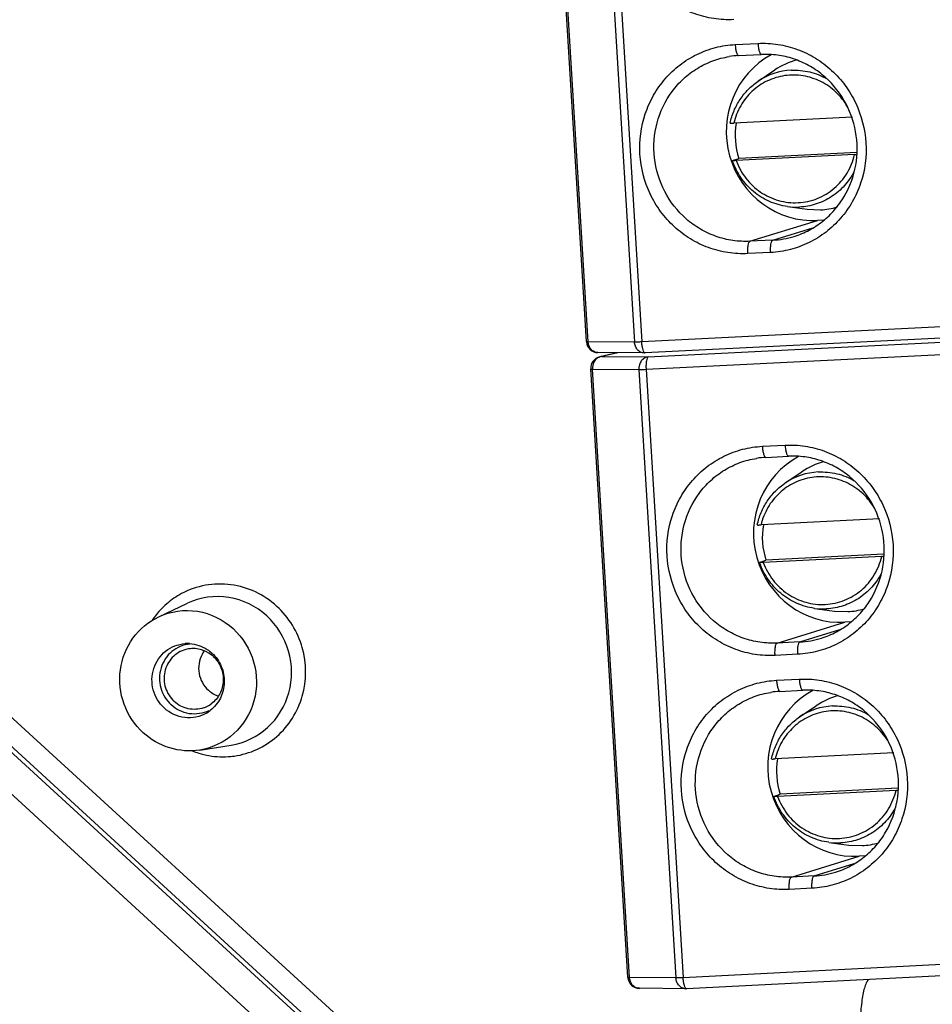
# Model space of a CAD drawing. Units: millimetres. Extents: x 12 to 202, y 7 to 290.
# Drawn here: x 135 to 148, y 74 to 88 of the extents above; entities that cross this region are included whole.
import ezdxf

# ---------------------------------------------------------------- set-up
doc = ezdxf.new("R2010")
doc.units = ezdxf.units.MM
doc.header["$LTSCALE"] = 19.36
doc.layers.get('0').update_dxf_attribs({"linetype": 'CONTINUOUS'})
doc.layers.add('ALL_FEATURES', color=7, linetype='CONTINUOUS')
doc.layers.add('NOGEOM', color=7, linetype='CONTINUOUS')

msp = doc.modelspace()

# ---------------------------------------------------------------- linework, layer by layer
at = {"color": 7, "linetype": 'CONTINUOUS'}
for p, q in [((142.7573, 83.8087), (142.2308, 92.4516)), ((144.9204, 87.8708), (145.2435, 87.8871)), ((146.5373, 86.9961), (144.8535, 86.9112)), ((146.5697, 86.4642), (144.8859, 86.3793)), ((146.5992, 86.4947), (144.9242, 86.4103)), ((144.8326, 86.3788), (144.8333, 86.3793)), ((144.8333, 86.3793), (144.9242, 86.4103)), ((146.1337, 85.533), (146.0437, 85.5284)), ((151.5359, 84.0468), (143.5919, 83.6464)), ((143.582, 83.6462), (142.9221, 83.6522)), ((143.1935, 83.6497), (142.9477, 83.5924)), ((143.582, 83.6462), (143.5919, 83.6464)), ((143.3456, 74.777), (142.8191, 83.4199)), ((145.3062, 82.1633), (145.6293, 82.1796)), ((146.9231, 81.2886), (145.2394, 81.2037)), ((146.9555, 80.7567), (145.2718, 80.6718)), ((146.985, 80.7872), (145.3101, 80.7028)), ((145.2184, 80.6714), (145.2192, 80.6718)), ((145.2192, 80.6718), (145.3101, 80.7028)), ((146.5196, 79.8255), (146.4295, 79.8209)), ((145.5087, 78.8391), (145.8318, 78.8554)), ((147.1256, 77.9644), (145.4419, 77.8795)), ((145.4217, 77.3476), (145.5126, 77.3786)), ((147.158, 77.4325), (145.4743, 77.3476)), ((147.1875, 77.463), (145.5126, 77.3786)), ((145.4209, 77.3471), (145.4217, 77.3476)), ((146.7221, 76.5013), (146.632, 76.4967)), ((152.1242, 75.0151), (144.1802, 74.6147)), ((144.1703, 74.6145), (143.5104, 74.6205)), ((144.1704, 74.6145), (144.1802, 74.6147))]:
    msp.add_line(p, q, dxfattribs=at)
at = {"color": 9, "linetype": 'CONTINUOUS'}
for p, q in [((142.7813, 83.8065), (142.2549, 92.4495)), ((142.9147, 92.4435), (143.4412, 83.8005)), ((143.0173, 92.4465), (143.5438, 83.8036)), ((144.8723, 88.028), (145.1954, 88.0443)), ((145.0821, 85.2326), (146.0437, 85.5284)), ((145.4052, 85.2488), (145.9745, 85.424)), ((145.4052, 85.2488), (145.0821, 85.2326)), ((145.3764, 85.0736), (145.0532, 85.0573)), ((151.4878, 84.204), (143.5438, 83.8036)), ((143.6352, 83.5903), (151.5793, 83.9907)), ((143.4412, 83.8005), (142.7813, 83.8065)), ((143.6057, 83.4148), (151.5497, 83.8153)), ((143.204, 83.6496), (142.9754, 83.5963)), ((142.9754, 83.5963), (142.9477, 83.5924)), ((142.9754, 83.5963), (143.6352, 83.5903)), ((142.8432, 83.4178), (143.5031, 83.4118)), ((143.3697, 74.7748), (142.8432, 83.4178)), ((143.5031, 83.4118), (144.0295, 74.7688)), ((143.6057, 83.4148), (144.1321, 74.7719)), ((145.2582, 82.3205), (145.5813, 82.3368)), ((145.468, 79.5251), (146.4295, 79.8209)), ((145.7911, 79.5414), (146.3603, 79.7165)), ((145.7911, 79.5414), (145.468, 79.5251)), ((145.7622, 79.3661), (145.4391, 79.3498)), ((145.4606, 78.9963), (145.7838, 79.0126)), ((145.6705, 76.2009), (146.632, 76.4967)), ((145.9936, 76.2172), (146.5628, 76.3923)), ((145.9936, 76.2172), (145.6705, 76.2009)), ((145.9647, 76.0419), (145.6416, 76.0256)), ((152.0761, 75.1723), (144.1321, 74.7719)), ((144.0295, 74.7688), (143.3697, 74.7748))]:
    msp.add_line(p, q, dxfattribs=at)
at = {"color": 7, "linetype": 'CONTINUOUS'}
for centre, radius, start, end in [((144.9826, 86.6356), 1.2367, 92.88643, 99.02626), ((145.9288, 86.7384), 1.0568, 170.47965, 198.0913), ((146.4847, 88.146), 1.684, 272.89117, 273.89075), ((142.9218, 83.8187), 0.1649, 183.48821, 186.02052), ((142.9236, 83.8188), 0.1667, 185.9915, 269.5044), ((142.9855, 83.4301), 0.1667, 103.17798, 183.48392), ((145.3685, 80.9282), 1.2367, 92.88643, 99.02626), ((146.3146, 81.0309), 1.0568, 170.47965, 198.0913), ((146.8706, 82.4385), 1.684, 272.89116, 273.89075), ((145.571, 77.604), 1.2367, 92.88643, 99.02626), ((146.5171, 77.7067), 1.0568, 170.47965, 198.0913), ((147.0731, 79.1143), 1.684, 272.89117, 273.89075), ((143.5102, 74.787), 0.1649, 183.48821, 186.02052), ((143.512, 74.7871), 0.1667, 185.9915, 269.5044)]:
    msp.add_arc(centre, radius, start, end, dxfattribs=at)
at = {"color": 9, "linetype": 'CONTINUOUS'}
for centre, radius, start, end in [((145.7132, 86.7461), 0.9183, 92.89182, 124.04891), ((145.739, 86.6417), 0.924, 262.23755, 272.87104), ((145.3418, 86.4966), 1.2494, 272.90993, 287.18672), ((146.0991, 81.0387), 0.9183, 92.89182, 124.04891), ((146.1249, 80.9342), 0.924, 262.23755, 272.87104), ((145.7277, 80.7891), 1.2494, 272.90993, 287.18672), ((146.3016, 77.7145), 0.9183, 92.89182, 124.04891), ((146.3274, 77.61), 0.924, 262.23755, 272.87104), ((145.9301, 77.4649), 1.2494, 272.90993, 287.18672)]:
    msp.add_arc(centre, radius, start, end, dxfattribs=at)
at = {"color": 7, "linetype": 'CONTINUOUS'}
for centre in [(145.9672, 86.7769), (146.3531, 81.0694), (146.5556, 77.7452)]:
    msp.add_ellipse(centre, major_axis=(-0.3016, 1.2151), ratio=0.973849, start_param=0.2467124, end_param=2.9546337, dxfattribs=at)
at = {"color": 9, "linetype": 'CONTINUOUS'}
for points, knots in [([(144.8508, 88.3815), (144.7563, 88.3767), (144.5655, 88.3864), (144.2876, 88.458), (144.028, 88.5836), (143.7966, 88.7585), (143.6023, 88.976), (143.4029, 89.3104), (143.2789, 89.7909), (143.3433, 90.2824), (143.5011, 90.6356), (143.6679, 90.8715), (143.8768, 91.0687), (144.1198, 91.2198), (144.3874, 91.3187), (144.5755, 91.3474), (144.6698, 91.3522)], [0, 0, 0, 0, 0.0617444, 0.1237463, 0.1860907, 0.2488112, 0.3118835, 0.3752309, 0.5016825, 0.6276416, 0.6904487, 0.7528803, 0.8149565, 0.8767518, 0.9383852, 1, 1, 1, 1]), ([(145.0532, 85.0573), (144.9588, 85.0525), (144.7679, 85.0622), (144.4901, 85.1337), (144.2305, 85.2594), (143.9991, 85.4343), (143.8048, 85.6518), (143.6054, 85.9862), (143.4814, 86.4667), (143.5457, 86.9582), (143.7036, 87.3114), (143.8704, 87.5473), (144.0793, 87.7445), (144.3223, 87.8956), (144.5899, 87.9945), (144.778, 88.0232), (144.8723, 88.028)], [0, 0, 0, 0, 0.0617444, 0.1237463, 0.1860907, 0.2488112, 0.3118835, 0.3752309, 0.5016825, 0.6276416, 0.6904487, 0.7528803, 0.8149565, 0.8767518, 0.9383852, 1, 1, 1, 1]), ([(144.8723, 88.028), (144.8735, 88.0075), (144.8776, 87.9696), (144.8865, 87.9257), (144.8965, 87.8973), (144.9042, 87.8813), (144.914, 87.8705), (144.9204, 87.8708)], [0, 0, 0, 0, 0.362853, 0.671078, 0.7922778, 0.8870558, 1, 1, 1, 1]), ([(145.1954, 88.0443), (145.2899, 88.049), (145.4807, 88.0393), (145.7586, 87.9678), (146.0182, 87.8421), (146.2496, 87.6672), (146.4439, 87.4498), (146.6432, 87.1153), (146.7673, 86.6348), (146.7029, 86.1433), (146.5451, 85.7901), (146.3783, 85.5542), (146.1694, 85.357), (145.9264, 85.206), (145.6588, 85.107), (145.4706, 85.0783), (145.3764, 85.0736)], [0, 0, 0, 0, 0.0617444, 0.1237463, 0.1860907, 0.2488112, 0.3118835, 0.3752309, 0.5016825, 0.6276416, 0.6904487, 0.7528803, 0.8149565, 0.8767518, 0.9383852, 1, 1, 1, 1]), ([(145.1954, 88.0443), (145.1967, 88.0238), (145.2007, 87.9859), (145.2096, 87.942), (145.2196, 87.9136), (145.2274, 87.8976), (145.2371, 87.8867), (145.2435, 87.8871)], [0, 0, 0, 0, 0.362853, 0.671078, 0.7922778, 0.8870558, 1, 1, 1, 1]), ([(145.0821, 85.2326), (145.001, 85.2285), (144.8372, 85.2362), (144.5982, 85.2952), (144.3736, 85.3994), (144.1045, 85.5932), (143.8426, 85.9276), (143.6948, 86.4146), (143.731, 86.9213), (143.9132, 87.3029), (144.1334, 87.5479), (144.3298, 87.6961), (144.5504, 87.803), (144.7086, 87.8443), (144.7886, 87.857)], [0, 0, 0, 0, 0.061772, 0.1237908, 0.1861351, 0.2488433, 0.374687, 0.5012251, 0.6274258, 0.7524366, 0.8146843, 0.8766246, 0.9383441, 1, 1, 1, 1]), ([(146.469, 87.1425), (146.4246, 87.2194), (146.3134, 87.3607), (146.0942, 87.5144), (145.8411, 87.5966), (145.5765, 87.5994), (145.3235, 87.5226), (145.1047, 87.3728), (144.9391, 87.1638), (144.8737, 86.9973), (144.8535, 86.9112)], [0, 0, 0, 0, 0.1267702, 0.2524971, 0.3771189, 0.5009551, 0.6245994, 0.7487133, 0.8737918, 1, 1, 1, 1]), ([(145.6669, 87.6633), (145.7553, 87.6678), (145.9348, 87.6508), (146.1021, 87.5837), (146.1794, 87.5393)], [0, 0, 0, 0, 0.4982923, 1, 1, 1, 1]), ([(144.8859, 86.3793), (144.9188, 86.2894), (145.0125, 86.1191), (145.2232, 85.9207), (145.4835, 85.7987), (145.7673, 85.7662), (146.0456, 85.8267), (146.29, 85.9743), (146.4757, 86.1931), (146.548, 86.3717), (146.5697, 86.4642)], [0, 0, 0, 0, 0.1270327, 0.2531372, 0.3780358, 0.5019201, 0.6253878, 0.7492057, 0.873998, 1, 1, 1, 1]), ([(146.5652, 86.2283), (146.5279, 86.1555), (146.4347, 86.0194), (146.2479, 85.8587), (146.0268, 85.7525), (145.8659, 85.7229), (145.7853, 85.7188)], [0, 0, 0, 0, 0.2520912, 0.5023413, 0.7513307, 1, 1, 1, 1]), ([(145.0532, 85.0573), (145.052, 85.0785), (145.0513, 85.1184), (145.0557, 85.1714), (145.0635, 85.2076), (145.0732, 85.2264), (145.0792, 85.2317), (145.0821, 85.2326)], [0, 0, 0, 0, 0.3487772, 0.65435, 0.8764744, 0.9495273, 1, 1, 1, 1]), ([(145.3764, 85.0736), (145.3751, 85.0947), (145.3744, 85.1346), (145.3788, 85.1877), (145.3866, 85.2239), (145.3963, 85.2426), (145.4023, 85.2479), (145.4052, 85.2488)], [0, 0, 0, 0, 0.3487772, 0.65435, 0.8764744, 0.9495273, 1, 1, 1, 1]), ([(142.7813, 83.8065), (142.7779, 83.8066), (142.772, 83.8067), (142.7641, 83.807), (142.7602, 83.8076), (142.7573, 83.8081), (142.7573, 83.8087)], [0, 0, 0, 0, 0.4243146, 0.7351178, 0.9261873, 1, 1, 1, 1]), ([(142.9221, 83.6522), (142.9044, 83.6523), (142.8678, 83.6609), (142.8224, 83.6956), (142.7913, 83.7464), (142.7826, 83.7862), (142.7813, 83.8065)], [0, 0, 0, 0, 0.2327909, 0.475524, 0.7323985, 1, 1, 1, 1]), ([(143.5438, 83.8036), (143.5335, 83.8031), (143.4994, 83.8015), (143.4651, 83.8003), (143.4412, 83.8005)], [0, 0, 0, 0, 0.2997882, 1, 1, 1, 1]), ([(143.582, 83.6462), (143.5642, 83.6463), (143.5277, 83.6549), (143.4823, 83.6896), (143.4512, 83.7404), (143.4424, 83.7802), (143.4412, 83.8005)], [0, 0, 0, 0, 0.2327909, 0.475524, 0.7323985, 1, 1, 1, 1]), ([(143.5808, 83.6519), (143.5752, 83.6578), (143.566, 83.6765), (143.5559, 83.7105), (143.548, 83.7544), (143.5448, 83.7866), (143.5438, 83.8036)], [0, 0, 0, 0, 0.1549831, 0.3857606, 0.6759299, 1, 1, 1, 1]), ([(143.5919, 83.6464), (143.5909, 83.6463), (143.5867, 83.6467), (143.5831, 83.6495), (143.5808, 83.6519)], [0, 0, 0, 0, 0.217741, 1, 1, 1, 1]), ([(142.9319, 83.5843), (142.9034, 83.5708), (142.8542, 83.5198), (142.8411, 83.4518), (142.8432, 83.4178)], [0, 0, 0, 0, 0.4809273, 1, 1, 1, 1]), ([(143.6352, 83.5903), (143.6165, 83.5887), (143.5784, 83.576), (143.5337, 83.5342), (143.5063, 83.4767), (143.5018, 83.4334), (143.5031, 83.4118)], [0, 0, 0, 0, 0.2315124, 0.4754224, 0.7336319, 1, 1, 1, 1]), ([(143.6352, 83.5903), (143.6323, 83.5896), (143.6261, 83.5846), (143.6163, 83.5661), (143.6082, 83.5299), (143.6037, 83.4765), (143.6044, 83.4362), (143.6057, 83.4148)], [0, 0, 0, 0, 0.0494031, 0.1211337, 0.3420965, 0.648785, 1, 1, 1, 1]), ([(142.8191, 83.4199), (142.8192, 83.4193), (142.8221, 83.4189), (142.826, 83.4183), (142.8339, 83.4179), (142.8398, 83.4178), (142.8432, 83.4178)], [0, 0, 0, 0, 0.0738127, 0.2648822, 0.5756854, 1, 1, 1, 1]), ([(143.5031, 83.4118), (143.5096, 83.4117), (143.5438, 83.412), (143.578, 83.4134), (143.6057, 83.4148)], [0, 0, 0, 0, 0.1903577, 1, 1, 1, 1]), ([(145.4391, 79.3498), (145.3446, 79.345), (145.1538, 79.3547), (144.876, 79.4263), (144.6163, 79.5519), (144.385, 79.7268), (144.1907, 79.9443), (143.9913, 80.2787), (143.8672, 80.7593), (143.9316, 81.2507), (144.0894, 81.604), (144.2562, 81.8398), (144.4651, 82.037), (144.7081, 82.1881), (144.9757, 82.2871), (145.1639, 82.3157), (145.2582, 82.3205)], [0, 0, 0, 0, 0.0617444, 0.1237463, 0.1860907, 0.2488112, 0.3118835, 0.3752309, 0.5016825, 0.6276416, 0.6904487, 0.7528803, 0.8149565, 0.8767518, 0.9383852, 1, 1, 1, 1]), ([(145.2582, 82.3205), (145.2594, 82.3), (145.2634, 82.2621), (145.2723, 82.2182), (145.2824, 82.1898), (145.2901, 82.1738), (145.2998, 82.163), (145.3062, 82.1633)], [0, 0, 0, 0, 0.362853, 0.671078, 0.7922778, 0.8870558, 1, 1, 1, 1]), ([(145.5813, 82.3368), (145.6757, 82.3415), (145.8666, 82.3318), (146.1444, 82.2603), (146.4041, 82.1347), (146.6354, 81.9598), (146.8297, 81.7423), (147.0291, 81.4078), (147.1531, 80.9273), (147.0888, 80.4359), (146.9309, 80.0826), (146.7642, 79.8468), (146.5553, 79.6495), (146.3123, 79.4985), (146.0446, 79.3995), (145.8565, 79.3708), (145.7622, 79.3661)], [0, 0, 0, 0, 0.0617444, 0.1237463, 0.1860907, 0.2488112, 0.3118835, 0.3752309, 0.5016825, 0.6276416, 0.6904487, 0.7528803, 0.8149565, 0.8767518, 0.9383852, 1, 1, 1, 1]), ([(145.5813, 82.3368), (145.5825, 82.3163), (145.5865, 82.2784), (145.5954, 82.2345), (145.6055, 82.2061), (145.6132, 82.1901), (145.623, 82.1793), (145.6293, 82.1796)], [0, 0, 0, 0, 0.362853, 0.671078, 0.7922778, 0.8870558, 1, 1, 1, 1]), ([(145.468, 79.5251), (145.3869, 79.521), (145.223, 79.5288), (144.984, 79.5878), (144.7595, 79.692), (144.4904, 79.8857), (144.2284, 80.2201), (144.0806, 80.7071), (144.1168, 81.2138), (144.2991, 81.5954), (144.5192, 81.8404), (144.7157, 81.9886), (144.9363, 82.0955), (145.0944, 82.1368), (145.1745, 82.1495)], [0, 0, 0, 0, 0.061772, 0.1237908, 0.1861351, 0.2488433, 0.374687, 0.5012251, 0.6274258, 0.7524366, 0.8146843, 0.8766246, 0.9383441, 1, 1, 1, 1]), ([(146.8548, 81.4351), (146.8105, 81.512), (146.6993, 81.6532), (146.48, 81.807), (146.227, 81.8891), (145.9623, 81.892), (145.7094, 81.8151), (145.4906, 81.6654), (145.3249, 81.4564), (145.2596, 81.2898), (145.2394, 81.2037)], [0, 0, 0, 0, 0.1267702, 0.2524971, 0.3771189, 0.5009551, 0.6245994, 0.7487133, 0.8737918, 1, 1, 1, 1]), ([(146.0527, 81.9558), (146.1411, 81.9603), (146.3207, 81.9434), (146.488, 81.8762), (146.5652, 81.8318)], [0, 0, 0, 0, 0.4982923, 1, 1, 1, 1]), ([(145.2718, 80.6718), (145.3046, 80.5819), (145.3984, 80.4116), (145.6091, 80.2132), (145.8694, 80.0912), (146.1531, 80.0587), (146.4314, 80.1192), (146.6758, 80.2668), (146.8616, 80.4856), (146.9339, 80.6643), (146.9555, 80.7567)], [0, 0, 0, 0, 0.1270327, 0.2531372, 0.3780358, 0.5019201, 0.6253878, 0.7492057, 0.873998, 1, 1, 1, 1]), ([(146.9511, 80.5208), (146.9138, 80.448), (146.8205, 80.3119), (146.6337, 80.1512), (146.4126, 80.045), (146.2517, 80.0154), (146.1712, 80.0113)], [0, 0, 0, 0, 0.2520912, 0.5023413, 0.7513307, 1, 1, 1, 1]), ([(145.4391, 79.3498), (145.4378, 79.371), (145.4371, 79.4109), (145.4416, 79.464), (145.4494, 79.5002), (145.459, 79.5189), (145.465, 79.5242), (145.468, 79.5251)], [0, 0, 0, 0, 0.3487772, 0.65435, 0.8764744, 0.9495273, 1, 1, 1, 1]), ([(145.7622, 79.3661), (145.7609, 79.3873), (145.7603, 79.4272), (145.7647, 79.4802), (145.7725, 79.5164), (145.7822, 79.5352), (145.7882, 79.5405), (145.7911, 79.5414)], [0, 0, 0, 0, 0.3487772, 0.65435, 0.8764744, 0.9495273, 1, 1, 1, 1]), ([(145.6416, 76.0256), (145.5471, 76.0208), (145.3563, 76.0305), (145.0784, 76.1021), (144.8188, 76.2277), (144.5874, 76.4026), (144.3931, 76.6201), (144.1938, 76.9545), (144.0697, 77.4351), (144.1341, 77.9265), (144.2919, 78.2798), (144.4587, 78.5156), (144.6676, 78.7128), (144.9106, 78.8639), (145.1782, 78.9629), (145.3664, 78.9915), (145.4606, 78.9963)], [0, 0, 0, 0, 0.0617444, 0.1237463, 0.1860907, 0.2488112, 0.3118835, 0.3752309, 0.5016825, 0.6276416, 0.6904487, 0.7528803, 0.8149565, 0.8767518, 0.9383852, 1, 1, 1, 1]), ([(145.4606, 78.9963), (145.4619, 78.9758), (145.4659, 78.9379), (145.4748, 78.894), (145.4848, 78.8656), (145.4926, 78.8496), (145.5023, 78.8388), (145.5087, 78.8391)], [0, 0, 0, 0, 0.362853, 0.671078, 0.7922778, 0.8870558, 1, 1, 1, 1]), ([(145.7838, 79.0126), (145.8782, 79.0173), (146.0691, 79.0076), (146.3469, 78.9361), (146.6065, 78.8104), (146.8379, 78.6355), (147.0322, 78.4181), (147.2316, 78.0836), (147.3556, 77.6031), (147.2912, 77.1117), (147.1334, 76.7584), (146.9666, 76.5226), (146.7577, 76.3253), (146.5147, 76.1743), (146.2471, 76.0753), (146.059, 76.0466), (145.9647, 76.0419)], [0, 0, 0, 0, 0.0617444, 0.1237463, 0.1860907, 0.2488112, 0.3118835, 0.3752309, 0.5016825, 0.6276416, 0.6904487, 0.7528803, 0.8149565, 0.8767518, 0.9383852, 1, 1, 1, 1]), ([(145.7838, 79.0126), (145.785, 78.9921), (145.789, 78.9542), (145.7979, 78.9103), (145.808, 78.8819), (145.8157, 78.8659), (145.8254, 78.8551), (145.8318, 78.8554)], [0, 0, 0, 0, 0.362853, 0.671078, 0.7922778, 0.8870558, 1, 1, 1, 1]), ([(145.6705, 76.2009), (145.5893, 76.1968), (145.4255, 76.2046), (145.1865, 76.2635), (144.9619, 76.3678), (144.6929, 76.5615), (144.4309, 76.8959), (144.2831, 77.3829), (144.3193, 77.8896), (144.5015, 78.2712), (144.7217, 78.5162), (144.9182, 78.6644), (145.1387, 78.7713), (145.2969, 78.8126), (145.377, 78.8253)], [0, 0, 0, 0, 0.061772, 0.1237908, 0.1861351, 0.2488433, 0.374687, 0.5012251, 0.6274258, 0.7524366, 0.8146843, 0.8766246, 0.9383441, 1, 1, 1, 1]), ([(146.2552, 78.6316), (146.3436, 78.6361), (146.5232, 78.6192), (146.6905, 78.552), (146.7677, 78.5076)], [0, 0, 0, 0, 0.4982923, 1, 1, 1, 1]), ([(147.0573, 78.1108), (147.0129, 78.1877), (146.9018, 78.329), (146.6825, 78.4828), (146.4294, 78.5649), (146.1648, 78.5678), (145.9119, 78.4909), (145.693, 78.3412), (145.5274, 78.1322), (145.462, 77.9656), (145.4419, 77.8795)], [0, 0, 0, 0, 0.1267702, 0.2524971, 0.3771189, 0.5009551, 0.6245994, 0.7487133, 0.8737918, 1, 1, 1, 1]), ([(145.4743, 77.3476), (145.5071, 77.2577), (145.6009, 77.0874), (145.8116, 76.889), (146.0719, 76.767), (146.3556, 76.7345), (146.6339, 76.795), (146.8783, 76.9426), (147.064, 77.1614), (147.1364, 77.34), (147.158, 77.4325)], [0, 0, 0, 0, 0.1270327, 0.2531372, 0.3780358, 0.5019201, 0.6253878, 0.7492057, 0.873998, 1, 1, 1, 1]), ([(147.1535, 77.1966), (147.1163, 77.1238), (147.023, 76.9877), (146.8362, 76.827), (146.6151, 76.7208), (146.4542, 76.6912), (146.3737, 76.6871)], [0, 0, 0, 0, 0.2520912, 0.5023413, 0.7513307, 1, 1, 1, 1]), ([(145.6416, 76.0256), (145.6403, 76.0468), (145.6396, 76.0867), (145.644, 76.1398), (145.6519, 76.1759), (145.6615, 76.1947), (145.6675, 76.2), (145.6705, 76.2009)], [0, 0, 0, 0, 0.3487772, 0.65435, 0.8764744, 0.9495273, 1, 1, 1, 1]), ([(145.9647, 76.0419), (145.9634, 76.0631), (145.9627, 76.103), (145.9671, 76.156), (145.975, 76.1922), (145.9846, 76.211), (145.9906, 76.2163), (145.9936, 76.2172)], [0, 0, 0, 0, 0.3487772, 0.65435, 0.8764744, 0.9495273, 1, 1, 1, 1]), ([(143.3697, 74.7748), (143.3662, 74.7749), (143.3604, 74.775), (143.3525, 74.7753), (143.3486, 74.7759), (143.3456, 74.7764), (143.3456, 74.777)], [0, 0, 0, 0, 0.4243146, 0.7351178, 0.9261873, 1, 1, 1, 1]), ([(143.5104, 74.6205), (143.4927, 74.6207), (143.4562, 74.6292), (143.4108, 74.6639), (143.3797, 74.7147), (143.3709, 74.7545), (143.3697, 74.7748)], [0, 0, 0, 0, 0.2327909, 0.475524, 0.7323985, 1, 1, 1, 1]), ([(144.1321, 74.7719), (144.1219, 74.7714), (144.0877, 74.7698), (144.0535, 74.7686), (144.0295, 74.7688)], [0, 0, 0, 0, 0.2997882, 1, 1, 1, 1]), ([(144.1703, 74.6145), (144.1526, 74.6147), (144.116, 74.6232), (144.0706, 74.6579), (144.0395, 74.7087), (144.0308, 74.7485), (144.0295, 74.7688)], [0, 0, 0, 0, 0.2327909, 0.475524, 0.7323985, 1, 1, 1, 1]), ([(144.1692, 74.6202), (144.1635, 74.6261), (144.1543, 74.6448), (144.1442, 74.6788), (144.1363, 74.7227), (144.1332, 74.7549), (144.1321, 74.7719)], [0, 0, 0, 0, 0.1549831, 0.3857606, 0.6759299, 1, 1, 1, 1]), ([(144.1802, 74.6147), (144.1793, 74.6146), (144.1751, 74.6151), (144.1715, 74.6179), (144.1692, 74.6202)], [0, 0, 0, 0, 0.217741, 1, 1, 1, 1])]:
    msp.add_open_spline(points, degree=3, knots=knots, dxfattribs=at)
at = {"color": 7, "linetype": 'CONTINUOUS'}
for points, knots in [([(145.711, 85.303), (145.7845, 85.3258), (145.9278, 85.3854), (146.1227, 85.5133), (146.2917, 85.6759), (146.4751, 85.9316), (146.6136, 86.3109), (146.6113, 86.796), (146.4434, 87.2517), (146.1807, 87.5597), (145.9191, 87.7366), (145.7036, 87.8311), (145.4759, 87.8842), (145.3205, 87.8909), (145.2435, 87.8871)], [0, 0, 0, 0, 0.0613455, 0.1229145, 0.1848217, 0.2471519, 0.3725992, 0.4992997, 0.6261753, 0.7520654, 0.8146507, 0.8767934, 0.9385468, 1, 1, 1, 1]), ([(144.8002, 86.9108), (144.8001, 86.9104), (144.8022, 86.9102), (144.8044, 86.91), (144.8095, 86.9099), (144.8157, 86.9099), (144.8237, 86.91), (144.8364, 86.9104), (144.8465, 86.9108), (144.8535, 86.9112)], [0, 0, 0, 0, 0.018896, 0.0735946, 0.1631138, 0.2843438, 0.4333114, 0.6054966, 1, 1, 1, 1]), ([(144.8859, 86.3793), (144.879, 86.379), (144.8691, 86.3785), (144.8565, 86.3781), (144.8486, 86.378), (144.8422, 86.378), (144.8374, 86.3781), (144.8344, 86.3783), (144.8331, 86.3785), (144.8326, 86.3787), (144.8326, 86.3788)], [0, 0, 0, 0, 0.3886446, 0.5589048, 0.7069122, 0.8283496, 0.9193789, 0.9769409, 0.9926459, 1, 1, 1, 1]), ([(146.0968, 79.5956), (146.1703, 79.6183), (146.3137, 79.678), (146.5086, 79.8059), (146.6775, 79.9684), (146.8609, 80.2241), (146.9994, 80.6034), (146.9972, 81.0885), (146.8292, 81.5443), (146.5666, 81.8522), (146.305, 82.0292), (146.0895, 82.1237), (145.8618, 82.1767), (145.7063, 82.1835), (145.6293, 82.1796)], [0, 0, 0, 0, 0.0613455, 0.1229145, 0.1848217, 0.2471519, 0.3725992, 0.4992997, 0.6261753, 0.7520654, 0.8146507, 0.8767934, 0.9385468, 1, 1, 1, 1]), ([(145.1861, 81.2033), (145.186, 81.203), (145.188, 81.2028), (145.1902, 81.2025), (145.1954, 81.2024), (145.2016, 81.2024), (145.2095, 81.2025), (145.2223, 81.2029), (145.2324, 81.2034), (145.2394, 81.2037)], [0, 0, 0, 0, 0.018896, 0.0735946, 0.1631138, 0.2843438, 0.4333114, 0.6054966, 1, 1, 1, 1]), ([(145.2718, 80.6718), (145.2649, 80.6715), (145.2549, 80.6711), (145.2423, 80.6707), (145.2345, 80.6705), (145.2281, 80.6705), (145.2233, 80.6706), (145.2203, 80.6708), (145.219, 80.6711), (145.2185, 80.6712), (145.2185, 80.6714)], [0, 0, 0, 0, 0.3886446, 0.5589048, 0.7069122, 0.8283496, 0.9193789, 0.9769409, 0.9926459, 1, 1, 1, 1]), ([(146.2993, 76.2713), (146.3728, 76.2941), (146.5162, 76.3537), (146.7111, 76.4817), (146.88, 76.6442), (147.0634, 76.8999), (147.2019, 77.2792), (147.1997, 77.7643), (147.0317, 78.2201), (146.7691, 78.528), (146.5074, 78.7049), (146.292, 78.7994), (146.0643, 78.8525), (145.9088, 78.8593), (145.8318, 78.8554)], [0, 0, 0, 0, 0.0613455, 0.1229145, 0.1848217, 0.2471519, 0.3725992, 0.4992997, 0.6261753, 0.7520654, 0.8146507, 0.8767934, 0.9385468, 1, 1, 1, 1]), ([(145.3885, 77.8791), (145.3885, 77.8788), (145.3905, 77.8785), (145.3927, 77.8783), (145.3978, 77.8782), (145.4041, 77.8782), (145.412, 77.8783), (145.4248, 77.8787), (145.4349, 77.8792), (145.4419, 77.8795)], [0, 0, 0, 0, 0.018896, 0.0735946, 0.1631138, 0.2843438, 0.4333114, 0.6054966, 1, 1, 1, 1]), ([(145.4743, 77.3476), (145.4674, 77.3473), (145.4574, 77.3469), (145.4448, 77.3465), (145.437, 77.3463), (145.4305, 77.3463), (145.4258, 77.3464), (145.4228, 77.3466), (145.4214, 77.3469), (145.421, 77.347), (145.4209, 77.3471)], [0, 0, 0, 0, 0.3886446, 0.5589048, 0.7069122, 0.8283496, 0.9193789, 0.9769409, 0.9926459, 1, 1, 1, 1]), ([(146.7655, 74.7463), (146.7532, 74.7314), (146.7311, 74.6917), (146.7059, 74.6195), (146.6847, 74.5279), (146.6617, 74.3753), (146.6489, 74.158), (146.6533, 73.9774), (146.6595, 73.8832)], [0, 0, 0, 0, 0.0658469, 0.1527298, 0.2600155, 0.3855439, 0.6782752, 1, 1, 1, 1])]:
    msp.add_open_spline(points, degree=3, knots=knots, dxfattribs=at)
at = {"color": 9, "linetype": 'CONTINUOUS'}
msp.add_open_spline([(142.9754, 83.5963), (142.9604, 83.595), (142.9455, 83.5908), (142.9319, 83.5843)], degree=3, dxfattribs=at)
at = {"layer": 'ALL_FEATURES', "color": 9, "linetype": 'CONTINUOUS'}
for p, q in [((119.4001, 92.3798), (152.4585, 62.1007)), ((119.0095, 92.2384), (152.3926, 61.662)), ((152.379, 61.7579), (119.0956, 92.243)), ((152.0381, 61.3953), (118.8309, 91.8106))]:
    msp.add_line(p, q, dxfattribs=at)
at = {"layer": 'ALL_FEATURES', "color": 7, "linetype": 'CONTINUOUS'}
for p, q in [((136.6794, 79.8992), (137.0884, 80.0916)), ((137.2619, 78.0055), (137.7084, 78.0762))]:
    msp.add_line(p, q, dxfattribs=at)
at = {"layer": 'ALL_FEATURES', "color": 9, "linetype": 'CONTINUOUS'}
for centre, radius, start, end in [((137.5559, 79.1968), 1.1696, 118.20133, 130.75533), ((137.5706, 79.1822), 1.1902, 130.83421, 145.76825), ((137.5982, 79.1045), 1.1957, 248.29058, 252.98966), ((137.5946, 79.0925), 1.1832, 252.98553, 260.16532), ((137.5924, 79.0834), 1.1738, 260.19668, 275.49708), ((137.5934, 79.0615), 1.1519, 275.54825, 277.86677)]:
    msp.add_arc(centre, radius, start, end, dxfattribs=at)
at = {"layer": 'ALL_FEATURES', "color": 7, "linetype": 'CONTINUOUS'}
for centre, radius, start, end in [((137.088, 79.0189), 0.5, 86.55391, 94.08711), ((137.1681, 79.0427), 0.405, 99.54251, 105.05895), ((137.6517, 79.1751), 0.4045, 144.28563, 152.0789), ((137.1645, 79.0205), 0.4274, 47.52367, 52.66753), ((137.1819, 78.9944), 0.4114, 289.11254, 305.9233), ((137.1044, 78.9642), 0.5012, 300.20625, 307.68376)]:
    msp.add_arc(centre, radius, start, end, dxfattribs=at)
at = {"layer": 'ALL_FEATURES', "color": 9, "linetype": 'CONTINUOUS'}
for points, knots in [([(138.3581, 80.0465), (138.2678, 80.1291), (138.0623, 80.2678), (137.7079, 80.3728), (137.3405, 80.365), (137.1091, 80.2842), (137.0032, 80.2275)], [0, 0, 0, 0, 0.2528125, 0.5032472, 0.751905, 1, 1, 1, 1]), ([(138.2134, 79.9117), (138.066, 80.0467), (137.6874, 80.2359), (137.2668, 80.1755), (137.0884, 80.0916)], [0, 0, 0, 0, 0.5034378, 1, 1, 1, 1]), ([(137.7511, 77.9204), (137.8625, 77.9358), (138.0825, 77.9998), (138.3702, 78.1872), (138.5936, 78.451), (138.7817, 78.8736), (138.7827, 79.4779), (138.5273, 79.8915), (138.3581, 80.0465)], [0, 0, 0, 0, 0.1233566, 0.246999, 0.3714671, 0.4970342, 0.7484258, 1, 1, 1, 1]), ([(137.7084, 78.0762), (137.8971, 78.1062), (138.2675, 78.2837), (138.5827, 78.8086), (138.5778, 79.4244), (138.3585, 79.7788), (138.2134, 79.9117)], [0, 0, 0, 0, 0.2456269, 0.4944624, 0.747154, 1, 1, 1, 1])]:
    msp.add_open_spline(points, degree=3, knots=knots, dxfattribs=at)
at = {"layer": 'ALL_FEATURES', "color": 7, "linetype": 'CONTINUOUS'}
for points, knots in [([(136.4574, 78.2523), (136.3374, 78.3622), (136.1487, 78.6459), (136.0947, 79.1481), (136.2771, 79.6159), (136.5353, 79.8314), (136.679, 79.899)], [0, 0, 0, 0, 0.2520839, 0.5044934, 0.7540423, 1, 1, 1, 1]), ([(136.679, 79.899), (136.8467, 79.9779), (137.2419, 80.0349), (137.5979, 79.857), (137.7365, 79.7301)], [0, 0, 0, 0, 0.4965471, 1, 1, 1, 1]), ([(137.7365, 79.7301), (137.8728, 79.6053), (138.0788, 79.2724), (138.0835, 78.6939), (137.7875, 78.2007), (137.4397, 78.0337), (137.2624, 78.0056)], [0, 0, 0, 0, 0.2528567, 0.5055402, 0.7543728, 1, 1, 1, 1]), ([(136.7585, 78.6002), (136.6838, 78.6686), (136.5722, 78.8531), (136.5793, 79.1712), (136.7562, 79.4338), (136.9542, 79.5107), (137.0524, 79.5177)], [0, 0, 0, 0, 0.2530672, 0.5057525, 0.7543387, 1, 1, 1, 1]), ([(137.1203, 79.5118), (137.0288, 79.5026), (136.846, 79.4262), (136.6854, 79.1785), (136.6818, 78.8816), (136.7864, 78.71), (136.8562, 78.646)], [0, 0, 0, 0, 0.2456429, 0.4943071, 0.7469781, 1, 1, 1, 1]), ([(137.1181, 79.518), (137.2047, 79.5128), (137.3216, 79.4735), (137.4137, 79.4021), (137.4354, 79.3822)], [0, 0, 0, 0, 0.7466232, 1, 1, 1, 1]), ([(137.0629, 79.4338), (136.991, 79.4144), (136.8543, 79.3328), (136.7452, 79.1219), (136.7557, 78.8833), (136.8424, 78.747), (136.8988, 78.6953)], [0, 0, 0, 0, 0.2456802, 0.4948001, 0.7473654, 1, 1, 1, 1]), ([(137.2943, 79.3645), (137.2517, 79.2841), (137.2208, 79.0886), (137.3165, 78.9158), (137.384, 78.854)], [0, 0, 0, 0, 0.498686, 1, 1, 1, 1]), ([(137.4354, 79.3822), (137.4922, 79.3302), (137.5841, 79.1993), (137.6275, 78.9657), (137.5708, 78.7361), (137.4706, 78.6137), (137.4108, 78.5675)], [0, 0, 0, 0, 0.2514129, 0.5034228, 0.7533968, 1, 1, 1, 1]), ([(137.4531, 79.3357), (137.5004, 79.2924), (137.5766, 79.1832), (137.6107, 78.9882), (137.5601, 78.7979), (137.4741, 78.6982), (137.4233, 78.6613)], [0, 0, 0, 0, 0.2514683, 0.5035795, 0.7534983, 1, 1, 1, 1]), ([(137.3914, 78.5647), (137.3072, 78.5234), (137.1071, 78.4922), (136.9263, 78.5818), (136.8562, 78.646)], [0, 0, 0, 0, 0.4964923, 1, 1, 1, 1]), ([(137.3166, 78.6057), (137.2473, 78.5817), (137.0913, 78.5721), (136.9537, 78.645), (136.8988, 78.6953)], [0, 0, 0, 0, 0.4964731, 1, 1, 1, 1]), ([(137.3566, 78.531), (137.2659, 78.4782), (137.0425, 78.4306), (136.837, 78.5283), (136.7585, 78.6002)], [0, 0, 0, 0, 0.496576, 1, 1, 1, 1]), ([(137.2624, 78.0056), (137.1211, 77.9831), (136.8225, 78.0042), (136.5643, 78.1544), (136.4574, 78.2523)], [0, 0, 0, 0, 0.4967745, 1, 1, 1, 1])]:
    msp.add_open_spline(points, degree=3, knots=knots, dxfattribs=at)
for points in [[(137.2882, 79.4299), (137.2283, 79.4481), (137.1626, 79.4524), (137.101, 79.4421)], [(137.4237, 79.3603), (137.3833, 79.3911), (137.3368, 79.4152), (137.2882, 79.4299)], [(137.5204, 78.7709), (137.4704, 78.7893), (137.4232, 78.818), (137.384, 78.854)]]:
    msp.add_open_spline(points, degree=3, dxfattribs=at)
at = {"layer": 'NOGEOM', "color": 7, "linetype": 'CONTINUOUS'}
for p, q in [((145.199, 87.5071), (145.4354, 87.6666)), ((145.6142, 85.7261), (145.8968, 85.6876)), ((145.8968, 85.6876), (146.0869, 85.6795)), ((145.5849, 81.7996), (145.8213, 81.9591)), ((146.0001, 80.0187), (146.2827, 79.9801)), ((146.2827, 79.9801), (146.4728, 79.972)), ((145.7874, 78.4754), (146.0238, 78.6349)), ((146.2026, 76.6944), (146.4852, 76.6559)), ((146.4852, 76.6559), (146.6753, 76.6478))]:
    msp.add_line(p, q, dxfattribs=at)
for centre, radius, start, end in [((146.0077, 86.8191), 1.0226, 104.71406, 124.03054), ((146.0351, 86.7009), 1.0227, 272.90504, 286.24686), ((146.3936, 81.1116), 1.0226, 104.71406, 124.03054), ((146.421, 80.9934), 1.0227, 272.90504, 286.24686), ((146.5961, 77.7874), 1.0226, 104.71406, 124.03054), ((146.6234, 77.6692), 1.0227, 272.90504, 286.24686)]:
    msp.add_arc(centre, radius, start, end, dxfattribs=at)
for points, knots in [([(144.8002, 86.9108), (144.813, 86.971), (144.85, 87.0892), (144.9376, 87.2522), (145.0542, 87.3948), (145.1487, 87.4731), (145.199, 87.507)], [0, 0, 0, 0, 0.2518328, 0.5024333, 0.7517834, 1, 1, 1, 1]), ([(145.6142, 85.7261), (145.5268, 85.738), (145.354, 85.7873), (145.1254, 85.9303), (144.9432, 86.1313), (144.8617, 86.2938), (144.8326, 86.3788)], [0, 0, 0, 0, 0.2474964, 0.4967357, 0.7477341, 1, 1, 1, 1]), ([(145.1861, 81.2033), (145.1989, 81.2636), (145.2359, 81.3817), (145.3235, 81.5447), (145.44, 81.6873), (145.5345, 81.7656), (145.5849, 81.7996)], [0, 0, 0, 0, 0.2518328, 0.5024333, 0.7517834, 1, 1, 1, 1]), ([(146, 80.0187), (145.9127, 80.0306), (145.7399, 80.0798), (145.5113, 80.2229), (145.329, 80.4238), (145.2476, 80.5864), (145.2185, 80.6714)], [0, 0, 0, 0, 0.2474964, 0.4967357, 0.7477341, 1, 1, 1, 1]), ([(145.3885, 77.8791), (145.4014, 77.9394), (145.4384, 78.0575), (145.526, 78.2205), (145.6425, 78.3631), (145.737, 78.4414), (145.7873, 78.4754)], [0, 0, 0, 0, 0.2518328, 0.5024333, 0.7517834, 1, 1, 1, 1]), ([(146.2025, 76.6945), (146.1152, 76.7064), (145.9424, 76.7556), (145.7138, 76.8987), (145.5315, 77.0996), (145.4501, 77.2621), (145.4209, 77.3471)], [0, 0, 0, 0, 0.2474964, 0.4967357, 0.7477341, 1, 1, 1, 1])]:
    msp.add_open_spline(points, degree=3, knots=knots, dxfattribs=at)

doc.saveas('drawing.dxf')
